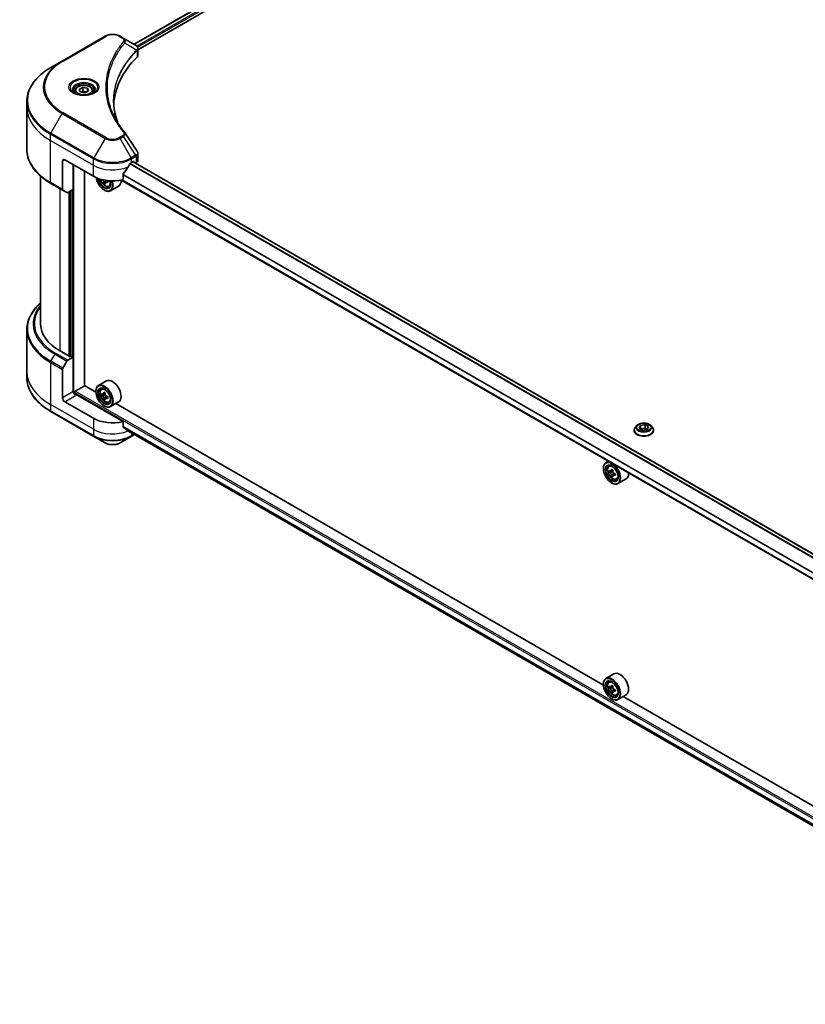
# Model space of a CAD drawing. Units: millimetres. Extents: x 80 to 11870, y 44 to 2152.
# Drawn here: x 715 to 929, y 611 to 879 of the extents above; entities that cross this region are included whole.
import ezdxf

# ---------------------------------------------------------------- set-up
doc = ezdxf.new("R2010")
doc.units = ezdxf.units.MM
doc.header["$LTSCALE"] = 5.5
doc.layers.add('Visible (ISO)', color=7, linetype='Continuous', lineweight=35)
doc.layers.add('Visible Narrow (ISO)', color=7, linetype='Continuous', lineweight=25)

msp = doc.modelspace()

# ---------------------------------------------------------------- linework, layer by layer
at = {"layer": 'Visible (ISO)'}
for p, q in [((746.5858, 872.0991), (880.3916, 949.3518)), ((747.6609, 870.6362), (881.5915, 947.9611)), ((738.7022, 874.2957), (727.0349, 867.5596)), ((743.6478, 873.7953), (742.7811, 874.2957)), ((743.6478, 873.7953), (747.019, 871.849)), ((747.6609, 869.1688), (747.6609, 870.9087)), ((727.0349, 867.5596), (723.9839, 865.7981)), ((731.6855, 859.8036), (732.6211, 860.3438)), ((732.6211, 860.3438), (733.8991, 860.1461)), ((732.6211, 859.3708), (732.6211, 860.3438)), ((730.4427, 859.3814), (730.4427, 858.8131)), ((732.0279, 859.0658), (731.6855, 859.8036)), ((733.3059, 858.8681), (732.0279, 859.0658)), ((734.2415, 859.4082), (733.3059, 858.8681)), ((733.8991, 860.1461), (734.2415, 859.4082)), ((733.8991, 860.1461), (733.8991, 859.2105)), ((735.4843, 859.3814), (735.4843, 858.8131)), ((717.4453, 854.8907), (717.4453, 856.6068)), ((717.4453, 843.4446), (717.4453, 854.8907)), ((747.6609, 840.6125), (747.6609, 842.3525)), ((727.1299, 840.2958), (727.1299, 832.592)), ((727.778, 840.67), (735.5562, 836.1793)), ((730.0467, 832.6241), (730.0467, 839.3602)), ((745.9271, 839.9216), (746.3808, 840.1835)), ((1009.8596, 688.0073), (746.3318, 840.1552)), ((746.5753, 840.0713), (746.5753, 840.0146)), ((746.9799, 839.781), (747.1239, 839.8641)), ((721.112, 796.1369), (721.112, 836.2951)), ((733.1255, 779.2031), (733.1255, 837.5826)), ((743.6042, 835.2751), (743.6042, 836.6907)), ((723.9839, 834.2533), (727.2248, 832.3822)), ((738.7978, 834.479), (738.4548, 834.281)), ((739.4107, 834.9237), (738.8762, 834.6151)), ((738.9795, 834.9487), (738.9919, 834.6819)), ((739.7516, 833.4265), (740.1371, 833.5569)), ((742.3917, 833.5085), (740.1879, 832.2361)), ((1008.2372, 682.0968), (743.1125, 835.1666)), ((728.3313, 831.7434), (727.2248, 832.3822)), ((730.0467, 832.6241), (728.5605, 831.7661)), ((729.3985, 832.2499), (729.3985, 787.1929)), ((738.473, 832.437), (738.5379, 832.3996)), ((717.4453, 794.485), (717.4453, 783.039)), ((729.204, 787.0806), (726.4817, 788.6524)), ((727.2248, 783.9518), (728.3313, 785.8684)), ((728.5605, 786.1103), (730.0467, 786.9684)), ((729.5281, 787.2677), (729.204, 787.0806)), ((730.0467, 786.9684), (729.5281, 787.2677)), ((730.0467, 786.9684), (730.0467, 777.6127)), ((717.4453, 783.039), (717.4453, 781.3228)), ((727.1299, 775.9286), (727.1299, 783.6324)), ((739.0917, 780.4706), (736.8879, 779.1982)), ((730.3708, 776.9417), (730.3708, 777.3507)), ((730.5652, 777.6875), (733.158, 779.1844)), ((736.2102, 777.4222), (733.1255, 779.2031)), ((736.2044, 777.6127), (736.2044, 777.6875)), ((737.7006, 778.2252), (738.0063, 778.4938)), ((735.5562, 770.3152), (727.778, 774.806)), ((743.6042, 769.411), (730.6949, 776.8642)), ((738.3569, 776.8664), (737.8157, 776.5539)), ((738.7578, 777.1412), (738.2338, 776.8387)), ((738.3548, 776.9086), (738.3569, 776.8664)), ((738.3569, 776.8664), (738.6562, 776.7143)), ((738.7994, 775.721), (738.4586, 775.5243)), ((739.4098, 776.1698), (738.8785, 775.863)), ((738.9819, 776.1926), (738.9951, 775.9304)), ((739.7516, 774.6727), (740.1371, 774.8032)), ((742.3917, 774.7548), (740.1879, 773.4824)), ((723.9839, 772.1316), (735.6511, 765.3955)), ((738.473, 773.6833), (738.5379, 773.6459)), ((874.2728, 697.7117), (741.611, 774.3041)), ((743.6042, 767.9954), (743.6042, 769.411)), ((744.821, 766.9952), (1008.2517, 614.9033)), ((882.6277, 767.022), (882.6277, 767.0525)), ((883.4062, 768.3389), (882.9515, 767.8316)), ((884.0081, 767.6476), (884.3505, 768.3855)), ((884.9436, 767.1075), (884.0081, 767.6476)), ((884.3505, 768.3855), (885.6285, 768.5832)), ((884.3505, 768.3855), (884.3505, 767.4499)), ((884.4016, 767.4204), (885.6285, 767.6102)), ((886.2217, 767.3052), (884.9436, 767.1075)), ((885.6285, 768.5832), (886.5641, 768.043)), ((885.6285, 768.5832), (885.6285, 767.6102)), ((885.6285, 767.6102), (886.1705, 767.2973)), ((886.5641, 768.043), (886.2217, 767.3052)), ((887.166, 768.3389), (887.6207, 767.8316)), ((887.9444, 767.022), (887.9444, 767.0525)), ((735.6511, 765.3955), (738.7022, 763.6339)), ((742.7811, 763.6339), (745.8322, 765.3955)), ((745.8322, 765.3955), (746.712, 765.9034)), ((875.6506, 758.6457), (874.9505, 758.2414)), ((874.267, 756.6559), (874.267, 756.7308)), ((875.7632, 757.2685), (876.0689, 757.5371)), ((876.2486, 755.8821), (875.8648, 755.6605)), ((876.8738, 756.2174), (876.3259, 755.9011)), ((876.4282, 755.9601), (876.7058, 755.7999)), ((876.8563, 754.8296), (876.4725, 754.608)), ((877.4592, 755.2033), (876.9114, 754.887)), ((877.0137, 755.2666), (877.0137, 754.9461)), ((877.8142, 753.716), (878.1997, 753.8464)), ((880.4543, 753.798), (878.2505, 752.5257)), ((876.5356, 752.7265), (876.6005, 752.6891)), ((877.1543, 700.7601), (874.9505, 699.4877)), ((874.267, 697.9022), (874.267, 697.977)), ((875.7632, 698.5147), (876.0689, 698.7834)), ((876.2486, 697.1284), (875.8648, 696.9068)), ((876.8738, 697.4637), (876.3259, 697.1474)), ((876.4282, 697.2064), (876.7058, 697.0461)), ((876.8563, 696.0758), (876.4725, 695.8542)), ((877.4592, 696.4496), (876.9114, 696.1333)), ((877.0137, 696.5129), (877.0137, 696.1923)), ((877.8142, 694.9623), (878.1997, 695.0927)), ((880.4543, 695.0443), (878.2505, 693.7719)), ((1012.3354, 618.0013), (879.6736, 694.5936)), ((876.5356, 693.9728), (876.6005, 693.9354))]:
    msp.add_line(p, q, dxfattribs=at)
for centre, major_axis, ratio, start_param, end_param in [((746.5304, 870.0223), (-0.7324, 1.97), 0.76640476, 5.52785131, 5.52857845), ((788.7071, 854.8907), (-47.6667, 0), 0.57735027, 5.7600423, 6.25033406), ((745.8275, 869.1688), (1.8333, 0), 0.57735027, 5.7600423, 6.28318531), ((742.9248, 847.3292), (1.3614, 0.3623), 0.82744179, 0.27049221, 0.36261393), ((727.778, 839.9216), (-0.4583, 0.7939), 0.57735027, 5.49778714, 7.06858347), ((740.7417, 843.3645), (-4.9857, -10.2849), 0.5228786, 1.36554168, 1.45917851), ((740.7417, 842.9154), (7.3333, 0), 0.57735027, 5.45283607, 5.49778714), ((746.3808, 839.959), (0.1375, 0.2382), 0.57735027, 5.49778714, 7.06858347), ((745.8275, 840.6125), (1.8333, 0), 0.57735027, 5.49778714, 6.28318531), ((740.7417, 839.1731), (7.3333, 0), 0.57735027, 3.92699082, 5.11339037), ((740.7417, 843.3645), (-4.9857, -10.2849), 0.5228786, 1.15795131, 1.36554168), ((738.473, 835.0566), (1.6042, -2.7785), 0.57735027, 4.12446104, 7.49267955), ((738.473, 835.0566), (1.2375, -2.1434), 0.57735027, 4.1401313, 7.48810043), ((738.5379, 835.094), (1.1917, -2.064), 0.57735027, 4.17215368, 7.049533), ((743.2629, 837.5756), (6.6531, 0.3096), 0.54464329, 3.73946349, 3.79229409), ((743.0495, 837.9195), (-3.0428, -5.9246), 0.6083012, 5.5772427, 5.64154406), ((743.2964, 836.8557), (6.5601, 0.3053), 0.54464329, 3.85725908, 3.94452525), ((738.5379, 835.094), (1.65, -2.8579), 0.57735027, 5.49778714, 7.48087189), ((743.454, 837.7117), (3.0428, 5.9246), 0.6083012, 2.43565004, 2.4999514), ((738.6721, 835.1065), (0.2177, -0.3771), 0.57735027, 0.8405555, 1.14699239), ((743.2629, 837.5756), (6.6531, 0.3096), 0.54464329, 4.00949024, 4.0737916), ((743.2406, 838.0556), (-6.6531, -0.3096), 0.54464329, 0.89665407, 0.93219895), ((744.0607, 837.4001), (3.0003, 5.8418), 0.6083012, 2.28341888, 2.37068505), ((740.7417, 836.3664), (1.65, -2.8579), 0.57735027, 0, 0.83653779), ((727.454, 832.7791), (-0.2292, -0.3969), 0.57735027, 5.49778714, 6.28318531), ((728.5605, 832.1403), (-0.2292, -0.3969), 0.57735027, 0, 0.78539816), ((739.4453, 796.1369), (-18.3333, 0), 0.57735027, 0, 0.78539816), ((728.5605, 785.7361), (0.2292, 0.3969), 0.57735027, 0.78539816, 1.57079633), ((727.454, 783.8195), (0.2292, 0.3969), 0.57735027, 1.57079633, 2.35619449), ((740.7417, 777.6127), (1.65, -2.8579), 0.57735027, 0, 3.14159265), ((730.6949, 777.2384), (-0.4583, 0.7939), 0.57735027, 0.78539816, 2.35619449), ((730.5652, 777.463), (-0.1375, -0.2382), 0.57735027, 3.92699082, 5.49778714), ((738.5379, 776.3403), (1.65, -2.8579), 0.57735027, 5.49778714, 10.21017612), ((738.5379, 776.3403), (1.1917, -2.064), 0.57735027, 2.37524496, 7.049533), ((743.0496, 779.1646), (-3.0177, -5.9374), 0.61081003, 5.29315892, 5.35746028), ((743.2034, 780.0237), (-6.5589, -0.3301), 0.54182817, 0.71361153, 0.8008777), ((743.4539, 778.9591), (3.0177, 5.9374), 0.61081003, 2.15156627, 2.21586763), ((727.778, 775.5544), (0.4583, -0.7939), 0.57735027, 3.92699082, 5.49778714), ((730.3708, 776.6771), (0.4583, 0), 0.57735027, 0.78539816, 1.81411083), ((742.443, 779.4729), (-2.9755, -5.8545), 0.61081003, 5.42242527, 5.50969144), ((743.2397, 779.3023), (-6.6519, -0.3347), 0.54182817, 0.58434518, 0.64864654), ((743.2639, 778.8214), (6.6519, 0.3347), 0.54182817, 3.72593784, 3.7902392), ((743.0496, 779.1646), (-3.0177, -5.9374), 0.61081003, 5.57465643, 5.63895779), ((743.3002, 778.1), (6.5589, 0.3301), 0.54182817, 3.85520419, 3.94247036), ((738.6746, 776.3488), (0.2177, -0.3771), 0.57735027, 1.92003352, 2.41597013), ((743.4539, 778.9591), (3.0177, 5.9374), 0.61081003, 2.43306378, 2.49736514), ((738.6746, 776.3488), (0.2177, -0.3771), 0.57735027, 0.8451738, 1.52444947), ((743.2397, 779.3023), (-6.6519, -0.3347), 0.54182817, 0.86584269, 0.93014405), ((743.2639, 778.8214), (6.6519, 0.3347), 0.54182817, 4.00743535, 4.07173671), ((744.0605, 778.6508), (2.9755, 5.8545), 0.61081003, 2.28083262, 2.36809879), ((740.7417, 773.3091), (-7.3333, 0), 0.57735027, 0.78539816, 1.97179772), ((740.7417, 769.1177), (-7.3225, 5.1192), 0.07779162, 4.1487695, 4.35635987), ((740.7417, 769.1177), (-7.3225, 5.1192), 0.07779162, 4.05513267, 4.1487695), ((740.7417, 769.5668), (-7.3333, 0), 0.57735027, 2.31124341, 2.32004065), ((876.6005, 755.3835), (1.65, -2.8579), 0.57735027, 5.49778714, 10.21017612), ((876.6005, 755.3835), (1.1917, -2.064), 0.57735027, 2.37524496, 7.049533), ((880.5041, 758.5729), (-3.2836, -5.6874), 0.57735027, 5.45415406, 5.54142023), ((881.3144, 758.339), (-6.6603, 0), 0.57735027, 0.61249873, 0.67680009), ((881.1118, 758.2221), (-3.3302, -5.768), 0.57735027, 5.32488771, 5.38918907), ((881.3144, 759.0407), (-6.5672, 0), 0.57735027, 0.74176508, 0.82903125), ((876.7058, 755.4444), (0.2177, -0.3771), 0.57735027, 1.79506236, 2.35619449), ((881.5169, 757.9882), (3.3302, 5.768), 0.57735027, 2.18329505, 2.24759641), ((881.3144, 757.8712), (6.6603, 0), 0.57735027, 3.75409138, 3.81839274), ((881.1118, 758.2221), (-3.3302, -5.768), 0.57735027, 5.60638522, 5.67068658), ((881.3144, 757.1696), (6.5672, 0), 0.57735027, 3.88335773, 3.9706239), ((881.5169, 757.9882), (3.3302, 5.768), 0.57735027, 2.46479257, 2.52909393), ((876.7058, 755.4444), (0.2177, -0.3771), 0.57735027, 0.78539816, 1.3465303), ((881.3144, 758.339), (-6.6603, 0), 0.57735027, 0.89399624, 0.9582976), ((881.3144, 757.8712), (6.6603, 0), 0.57735027, 4.03558889, 4.09989025), ((882.1246, 757.6373), (3.2836, 5.6874), 0.57735027, 2.3125614, 2.39982758), ((878.8043, 756.6559), (1.65, -2.8579), 0.57735027, 0, 0.84814375), ((876.6005, 696.6298), (1.65, -2.8579), 0.57735027, 5.49778714, 10.21017612), ((878.8043, 697.9022), (1.65, -2.8579), 0.57735027, 0, 3.14159265), ((876.6005, 696.6298), (1.1917, -2.064), 0.57735027, 2.37524496, 7.049533), ((880.5041, 699.8192), (-3.2836, -5.6874), 0.57735027, 5.45415406, 5.54142023), ((881.3144, 699.5853), (-6.6603, 0), 0.57735027, 0.61249873, 0.67680009), ((881.3144, 699.1175), (6.6603, 0), 0.57735027, 3.75409138, 3.81839274), ((881.1118, 699.4683), (-3.3302, -5.768), 0.57735027, 5.32488771, 5.38918907), ((881.3144, 700.287), (-6.5672, 0), 0.57735027, 0.74176508, 0.82903125), ((876.7058, 696.6906), (0.2177, -0.3771), 0.57735027, 1.79506236, 2.35619449), ((881.5169, 699.2344), (3.3302, 5.768), 0.57735027, 2.18329505, 2.24759641), ((881.1118, 699.4683), (-3.3302, -5.768), 0.57735027, 5.60638522, 5.67068658), ((881.3144, 698.4158), (6.5672, 0), 0.57735027, 3.88335773, 3.9706239), ((881.5169, 699.2344), (3.3302, 5.768), 0.57735027, 2.46479257, 2.52909393), ((876.7058, 696.6906), (0.2177, -0.3771), 0.57735027, 0.78539816, 1.3465303), ((881.3144, 699.5853), (-6.6603, 0), 0.57735027, 0.89399624, 0.9582976), ((881.3144, 699.1175), (6.6603, 0), 0.57735027, 4.03558889, 4.09989025), ((882.1246, 698.8836), (3.2836, 5.6874), 0.57735027, 2.3125614, 2.39982758)]:
    msp.add_ellipse(centre, major_axis=major_axis, ratio=ratio, start_param=start_param, end_param=end_param, dxfattribs=at)
for centre, major_axis in [((738.473, 776.3029), (1.6042, -2.7785)), ((738.473, 776.3029), (-1.2375, 2.1434)), ((876.5356, 755.3461), (1.6042, -2.7785)), ((876.5356, 755.3461), (-1.2375, 2.1434)), ((876.5356, 696.5924), (1.6042, -2.7785)), ((876.5356, 696.5924), (-1.2375, 2.1434))]:
    msp.add_ellipse(centre, major_axis=major_axis, ratio=0.57735027, dxfattribs=at)
for points, knots in [([(738.7022, 874.2957), (738.9278, 874.4259), (739.1803, 874.531), (739.7197, 874.6896), (740.0066, 874.7431), (740.5923, 874.7967), (740.8911, 874.7967), (741.4768, 874.7431), (741.7636, 874.6896), (742.303, 874.531), (742.5556, 874.4259), (742.7811, 874.2957)], [4.71238898, 4.71238898, 4.71238898, 4.71238898, 5.02654825, 5.02654825, 5.34070751, 5.34070751, 5.65486678, 5.65486678, 5.96902604, 5.96902604, 6.28318531, 6.28318531, 6.28318531, 6.28318531]), ([(747.0322, 871.8413), (747.0995, 871.8017), (747.1636, 871.7584), (747.284, 871.6634), (747.3404, 871.6117), (747.4434, 871.4985), (747.49, 871.4369), (747.5695, 871.3026), (747.6024, 871.2298), (747.6481, 871.0746), (747.6609, 870.9922), (747.6609, 870.9087)], [0, 0, 0, 0, 0.023575597, 0.023575597, 0.047151194, 0.047151194, 0.070726791, 0.070726791, 0.094302388, 0.094302388, 0.117877985, 0.117877985, 0.117877985, 0.117877985]), ([(723.9839, 865.7981), (723.1683, 865.3272), (722.4148, 864.8181), (721.0504, 863.7338), (720.4394, 863.1587), (719.3764, 861.9541), (718.9242, 861.3246), (718.1929, 860.0251), (717.9138, 859.355), (717.5399, 857.9922), (717.4453, 857.2996), (717.4453, 856.6068)], [1.570796327, 1.570796327, 1.570796327, 1.570796327, 1.727875959, 1.727875959, 1.884955592, 1.884955592, 2.042035225, 2.042035225, 2.199114858, 2.199114858, 2.35619449, 2.35619449, 2.35619449, 2.35619449]), ([(730.4427, 859.3814), (730.4427, 859.5385), (730.4797, 859.6949), (730.622, 859.9966), (730.732, 860.14), (731.022, 860.4097), (731.2096, 860.532), (731.639, 860.7355), (731.8826, 860.8152), (732.3953, 860.9228), (732.6642, 860.951), (733.2017, 860.9548), (733.4703, 860.9307), (733.9838, 860.8318), (734.2285, 860.7569), (734.6714, 860.5592), (734.8695, 860.4362), (735.191, 860.1492), (735.3167, 859.9856), (735.4531, 859.6699), (735.4843, 859.5259), (735.4843, 859.3814)], [5.49778714, 5.49778714, 5.49778714, 5.49778714, 5.76358151, 5.76358151, 6.05320602, 6.05320602, 6.38130093, 6.38130093, 6.7200118, 6.7200118, 7.05614499, 7.05614499, 7.3907044, 7.3907044, 7.72661984, 7.72661984, 8.06527209, 8.06527209, 8.39487174, 8.39487174, 8.6393798, 8.6393798, 8.6393798, 8.6393798]), ([(730.5565, 858.726), (730.5256, 858.7481), (730.496, 858.7704), (730.3811, 858.8617), (730.3065, 858.9324), (730.1821, 859.0734), (730.1322, 859.1437), (730.0552, 859.2805), (730.028, 859.347), (729.9926, 859.4758), (729.9843, 859.5383), (729.9843, 859.6006)], [3.247221149, 3.247221149, 3.247221149, 3.247221149, 3.298672286, 3.298672286, 3.455751919, 3.455751919, 3.612831552, 3.612831552, 3.769911184, 3.769911184, 3.926990817, 3.926990817, 3.926990817, 3.926990817]), ([(730.3037, 858.8588), (730.5572, 858.7124), (730.8566, 858.584), (731.5209, 858.3811), (731.8863, 858.3073), (732.6452, 858.2256), (733.0389, 858.2184), (733.8103, 858.2725), (734.1879, 858.3339), (734.8839, 858.5165), (735.2025, 858.6372), (735.527, 858.8047), (735.576, 858.8314), (735.6233, 858.8588)], [3.14159265, 3.14159265, 3.14159265, 3.14159265, 3.4403958, 3.4403958, 3.74272298, 3.74272298, 4.04794488, 4.04794488, 4.35345517, 4.35345517, 4.65653194, 4.65653194, 4.71238898, 4.71238898, 4.71238898, 4.71238898]), ([(735.9427, 859.6006), (735.9427, 859.5383), (735.9343, 859.4758), (735.899, 859.347), (735.8718, 859.2805), (735.7948, 859.1437), (735.7449, 859.0734), (735.6204, 858.9324), (735.5459, 858.8617), (735.431, 858.7704), (735.4014, 858.7481), (735.3705, 858.726)], [0.785398163, 0.785398163, 0.785398163, 0.785398163, 0.942477796, 0.942477796, 1.099557429, 1.099557429, 1.256637061, 1.256637061, 1.413716694, 1.413716694, 1.465167832, 1.465167832, 1.465167832, 1.465167832]), ([(742.2265, 850.6475), (742.2178, 850.6693), (742.2092, 850.6911), (742.0077, 851.2038), (741.8387, 851.6974), (741.5487, 852.6887), (741.4277, 853.1864), (741.2341, 854.1843), (741.1615, 854.6846), (741.0646, 855.6865), (741.0404, 856.1881), (741.0404, 856.6897)], [1.55499619, 1.55499619, 1.55499619, 1.55499619, 1.56799787, 1.56799787, 1.86071038, 1.86071038, 2.15342288, 2.15342288, 2.44613539, 2.44613539, 2.73884789, 2.73884789, 2.73884789, 2.73884789]), ([(741.4815, 851.939), (741.6218, 851.6746), (741.7689, 851.4113), (742.0767, 850.887), (742.2374, 850.626), (742.5722, 850.1067), (742.7464, 849.8483), (743.1079, 849.3344), (743.2954, 849.0789), (743.6835, 848.5709), (743.8809, 848.3225), (744.0913, 848.0675)], [4.024932757, 4.024932757, 4.024932757, 4.024932757, 4.185188705, 4.185188705, 4.345444652, 4.345444652, 4.5057006, 4.5057006, 4.665956547, 4.665956547, 4.826212494, 4.826212494, 4.826212494, 4.826212494]), ([(723.9839, 834.2533), (723.1683, 834.7242), (722.4148, 835.2333), (721.0504, 836.3176), (720.4394, 836.8927), (719.3764, 838.0973), (718.9242, 838.7268), (718.1929, 840.0263), (717.9138, 840.6964), (717.5399, 842.0592), (717.4453, 842.7519), (717.4453, 843.4446)], [3.141592654, 3.141592654, 3.141592654, 3.141592654, 3.298672286, 3.298672286, 3.455751919, 3.455751919, 3.612831552, 3.612831552, 3.769911184, 3.769911184, 3.926990817, 3.926990817, 3.926990817, 3.926990817]), ([(747.4593, 842.9835), (747.4835, 842.9469), (747.5061, 842.9091), (747.5474, 842.8312), (747.5662, 842.7909), (747.5991, 842.7082), (747.6133, 842.6657), (747.6366, 842.5787), (747.6456, 842.5342), (747.6577, 842.4441), (747.6609, 842.3983), (747.6609, 842.3525)], [0.0140408951, 0.0140408951, 0.0140408951, 0.0140408951, 0.027014678, 0.027014678, 0.0399884609, 0.0399884609, 0.0529622438, 0.0529622438, 0.0659360267, 0.0659360267, 0.0789098096, 0.0789098096, 0.0789098096, 0.0789098096]), ([(745.6889, 839.7901), (745.6633, 839.7766), (745.6359, 839.7567), (745.5851, 839.7077), (745.5618, 839.6787), (745.5389, 839.6426), (745.5347, 839.6354), (745.5306, 839.6281)], [0.1356732242, 0.1356732242, 0.1356732242, 0.1356732242, 0.1469944231, 0.1469944231, 0.158315622, 0.158315622, 0.1609890322, 0.1609890322, 0.1609890322, 0.1609890322]), ([(743.6672, 836.8501), (743.6502, 836.8288), (743.6353, 836.8051), (743.611, 836.7503), (743.6042, 836.7188), (743.6042, 836.6907)], [-0.0201836507, -0.0201836507, -0.0201836507, -0.0201836507, -0.0112759257, -0.0112759257, 0, 0, 0, 0]), ([(737.4481, 835.3903), (737.4852, 835.2589), (737.5324, 835.1271), (737.6752, 834.7973), (737.7831, 834.6023), (738.031, 834.2411), (738.171, 834.075), (738.4712, 833.7871), (738.6315, 833.6657), (738.9597, 833.4818), (739.1276, 833.4194), (739.4496, 833.3691), (739.6045, 833.3778), (739.7478, 833.4252), (739.7497, 833.4258), (739.7516, 833.4265)], [6.60018772, 6.60018772, 6.60018772, 6.60018772, 6.81586462, 6.81586462, 7.14794704, 7.14794704, 7.47980161, 7.47980161, 7.81363245, 7.81363245, 8.14835658, 8.14835658, 8.46505341, 8.46505341, 8.46927919, 8.46927919, 8.46927919, 8.46927919]), ([(738.3958, 834.6117), (738.3895, 834.6549), (738.3759, 834.7055), (738.3356, 834.8087), (738.3088, 834.8613), (738.251, 834.9544), (738.2163, 835.0009), (738.1436, 835.0798), (738.1057, 835.1122), (738.0715, 835.1343)], [0, 0, 0, 0, 0.0179369429, 0.0179369429, 0.0358738858, 0.0358738858, 0.0538108287, 0.0538108287, 0.0717477716, 0.0717477716, 0.0717477716, 0.0717477716]), ([(739.0908, 834.6108), (739.0481, 834.6281), (739.0038, 834.6381), (738.9249, 834.637), (738.8903, 834.626), (738.8386, 834.5892), (738.8181, 834.5609), (738.7958, 834.4899), (738.794, 834.4471), (738.8003, 834.4039)], [0, 0, 0, 0, 0.0179369429, 0.0179369429, 0.0358738858, 0.0358738858, 0.0538108287, 0.0538108287, 0.0717477716, 0.0717477716, 0.0717477716, 0.0717477716]), ([(721.112, 801.6346), (720.6749, 801.2486), (720.2727, 800.848), (719.3764, 799.8323), (718.9242, 799.2028), (718.1929, 797.9033), (717.9138, 797.2333), (717.5399, 795.8705), (717.4453, 795.1778), (717.4453, 794.485)], [3.347936568, 3.347936568, 3.347936568, 3.347936568, 3.455751919, 3.455751919, 3.612831552, 3.612831552, 3.769911184, 3.769911184, 3.926990817, 3.926990817, 3.926990817, 3.926990817]), ([(723.9839, 772.1316), (723.1683, 772.6024), (722.4148, 773.1115), (721.0504, 774.1958), (720.4394, 774.7709), (719.3764, 775.9755), (718.9242, 776.605), (718.1929, 777.9045), (717.9138, 778.5746), (717.5399, 779.9374), (717.4453, 780.6301), (717.4453, 781.3228)], [1.570796327, 1.570796327, 1.570796327, 1.570796327, 1.727875959, 1.727875959, 1.884955592, 1.884955592, 2.042035225, 2.042035225, 2.199114858, 2.199114858, 2.35619449, 2.35619449, 2.35619449, 2.35619449]), ([(737.7006, 778.2252), (737.6022, 778.1387), (737.5238, 778.0284), (737.4038, 777.7625), (737.3671, 777.6031), (737.3415, 777.2494), (737.3561, 777.0533), (737.436, 776.6509), (737.5015, 776.4448), (737.6752, 776.0436), (737.7831, 775.8486), (738.031, 775.4874), (738.171, 775.3213), (738.4712, 775.0334), (738.6315, 774.9119), (738.9597, 774.7281), (739.1276, 774.6657), (739.4496, 774.6153), (739.6045, 774.6241), (739.7478, 774.6715), (739.7497, 774.6721), (739.7516, 774.6727)], [5.55295478, 5.55295478, 5.55295478, 5.55295478, 5.831451, 5.831451, 6.14326983, 6.14326983, 6.47690477, 6.47690477, 6.81124632, 6.81124632, 7.14332874, 7.14332874, 7.47518331, 7.47518331, 7.80901415, 7.80901415, 8.14373828, 8.14373828, 8.46043511, 8.46043511, 8.46466089, 8.46466089, 8.46466089, 8.46466089]), ([(738.0483, 776.8583), (738.0826, 776.8363), (738.1196, 776.8224), (738.1886, 776.8184), (738.2207, 776.8282), (738.2721, 776.8655), (738.2949, 776.8953), (738.3265, 776.9723), (738.3354, 777.0194), (738.3373, 777.0676)], [0, 0, 0, 0, 0.0179369429, 0.0179369429, 0.0358738858, 0.0358738858, 0.0538108287, 0.0538108287, 0.0717477716, 0.0717477716, 0.0717477716, 0.0717477716]), ([(738.3983, 775.8556), (738.3918, 775.8989), (738.378, 775.9496), (738.3373, 776.0529), (738.3103, 776.1054), (738.2524, 776.1982), (738.2175, 776.2447), (738.1447, 776.3232), (738.1068, 776.3554), (738.0725, 776.3773)], [0, 0, 0, 0, 0.0179369429, 0.0179369429, 0.0358738858, 0.0358738858, 0.0538108287, 0.0538108287, 0.0717477716, 0.0717477716, 0.0717477716, 0.0717477716]), ([(738.7417, 776.862), (738.7398, 776.8139), (738.7462, 776.759), (738.7773, 776.6501), (738.8018, 776.5962), (738.8598, 776.5034), (738.897, 776.4583), (738.9795, 776.3854), (739.0247, 776.3574), (739.0674, 776.3403)], [0, 0, 0, 0, 0.0179369429, 0.0179369429, 0.0358738858, 0.0358738858, 0.0538108287, 0.0538108287, 0.0717477716, 0.0717477716, 0.0717477716, 0.0717477716]), ([(739.0916, 775.8594), (739.0489, 775.8765), (739.0046, 775.8862), (738.9259, 775.8846), (738.8915, 775.8734), (738.8401, 775.8362), (738.8197, 775.8077), (738.7977, 775.7363), (738.7961, 775.6934), (738.8026, 775.6501)], [0, 0, 0, 0, 0.0179369429, 0.0179369429, 0.0358738858, 0.0358738858, 0.0538108287, 0.0538108287, 0.0717477716, 0.0717477716, 0.0717477716, 0.0717477716]), ([(743.6042, 767.9954), (743.6042, 767.9668), (743.6113, 767.9381), (743.6359, 767.8956), (743.6506, 767.8798), (743.6672, 767.8673)], [0.093260715, 0.093260715, 0.093260715, 0.093260715, 0.1047444472, 0.1047444472, 0.1134564756, 0.1134564756, 0.1134564756, 0.1134564756]), ([(745.5306, 766.4411), (745.5347, 766.4379), (745.5389, 766.435), (745.5618, 766.4218), (745.5851, 766.4163), (745.6359, 766.4194), (745.6633, 766.428), (745.6889, 766.4414)], [0.1103900742, 0.1103900742, 0.1103900742, 0.1103900742, 0.1130634845, 0.1130634845, 0.1243846834, 0.1243846834, 0.1357058823, 0.1357058823, 0.1357058823, 0.1357058823]), ([(882.9515, 767.8316), (882.9105, 767.7859), (882.8729, 767.7387), (882.8052, 767.6413), (882.7749, 767.5911), (882.7225, 767.4883), (882.7002, 767.4356), (882.6643, 767.3284), (882.6506, 767.2739), (882.6324, 767.1637), (882.6277, 767.1081), (882.6277, 767.0525)], [3.449424205, 3.449424205, 3.449424205, 3.449424205, 3.544937527, 3.544937527, 3.64045085, 3.64045085, 3.735964172, 3.735964172, 3.831477495, 3.831477495, 3.926990817, 3.926990817, 3.926990817, 3.926990817]), ([(882.6277, 767.022), (882.6277, 766.8581), (882.6709, 766.6946), (882.8386, 766.3814), (882.9659, 766.2324), (883.2947, 765.962), (883.4989, 765.8418), (883.9609, 765.6457), (884.2187, 765.5699), (884.761, 765.4701), (885.0452, 765.446), (885.612, 765.4514), (885.8944, 765.4807), (886.43, 765.5904), (886.6831, 765.6706), (887.135, 765.8754), (887.3336, 766), (887.6541, 766.2828), (887.7765, 766.4409), (887.9131, 766.7427), (887.9444, 766.8822), (887.9444, 767.022)], [3.92699082, 3.92699082, 3.92699082, 3.92699082, 4.2267014, 4.2267014, 4.53911238, 4.53911238, 4.86360542, 4.86360542, 5.18933336, 5.18933336, 5.51408383, 5.51408383, 5.83843868, 5.83843868, 6.16327278, 6.16327278, 6.48907018, 6.48907018, 6.81298523, 6.81298523, 7.06858347, 7.06858347, 7.06858347, 7.06858347]), ([(887.166, 768.3389), (887.0535, 768.4644), (886.9107, 768.5745), (886.5736, 768.764), (886.3772, 768.842), (885.9558, 768.9559), (885.7309, 768.9919), (885.275, 769.0196), (885.0441, 769.0115), (884.5973, 768.952), (884.3816, 768.9006), (883.9849, 768.7576), (883.8043, 768.6657), (883.5589, 768.49), (883.4766, 768.4175), (883.4062, 768.3389)], [1.26296478, 1.26296478, 1.26296478, 1.26296478, 1.5839777, 1.5839777, 1.9184063, 1.9184063, 2.25148375, 2.25148375, 2.58279719, 2.58279719, 2.9145331, 2.9145331, 3.24851107, 3.24851107, 3.4494242, 3.4494242, 3.4494242, 3.4494242]), ([(887.9444, 767.0525), (887.9444, 767.1081), (887.9398, 767.1637), (887.9215, 767.2739), (887.9079, 767.3284), (887.8719, 767.4356), (887.8497, 767.4883), (887.7972, 767.5911), (887.767, 767.6413), (887.6992, 767.7387), (887.6616, 767.7859), (887.6207, 767.8316)], [0.785398163, 0.785398163, 0.785398163, 0.785398163, 0.880911486, 0.880911486, 0.976424808, 0.976424808, 1.071938131, 1.071938131, 1.167451453, 1.167451453, 1.262964775, 1.262964775, 1.262964775, 1.262964775]), ([(738.7022, 763.6339), (738.9278, 763.5037), (739.1803, 763.3987), (739.7197, 763.24), (740.0066, 763.1865), (740.5923, 763.1329), (740.8911, 763.1329), (741.4768, 763.1865), (741.7636, 763.24), (742.303, 763.3987), (742.5556, 763.5037), (742.7811, 763.6339)], [4.71238898, 4.71238898, 4.71238898, 4.71238898, 5.02654825, 5.02654825, 5.34070751, 5.34070751, 5.65486678, 5.65486678, 5.96902604, 5.96902604, 6.28318531, 6.28318531, 6.28318531, 6.28318531]), ([(875.7632, 757.2685), (875.6648, 757.182), (875.5864, 757.0716), (875.4664, 756.8057), (875.4297, 756.6463), (875.4041, 756.2927), (875.4187, 756.0965), (875.4986, 755.6942), (875.5641, 755.488), (875.7378, 755.0868), (875.8457, 754.8918), (876.0936, 754.5307), (876.2336, 754.3645), (876.5338, 754.0767), (876.6941, 753.9552), (877.0223, 753.7714), (877.1902, 753.709), (877.5122, 753.6586), (877.6671, 753.6674), (877.8104, 753.7147), (877.8123, 753.7154), (877.8142, 753.716)], [2.47113777, 2.47113777, 2.47113777, 2.47113777, 2.74963398, 2.74963398, 3.06145281, 3.06145281, 3.39508775, 3.39508775, 3.7294293, 3.7294293, 4.06151173, 4.06151173, 4.39336629, 4.39336629, 4.72719714, 4.72719714, 5.06192126, 5.06192126, 5.37861809, 5.37861809, 5.38284387, 5.38284387, 5.38284387, 5.38284387]), ([(876.1221, 755.9307), (876.1564, 755.906), (876.194, 755.889), (876.265, 755.8786), (876.2985, 755.8853), (876.3533, 755.9169), (876.3782, 755.944), (876.4145, 756.0163), (876.4258, 756.0615), (876.43, 756.1084)], [0, 0, 0, 0, 0.0179369429, 0.0179369429, 0.0358738858, 0.0358738858, 0.0538108287, 0.0538108287, 0.0717477716, 0.0717477716, 0.0717477716, 0.0717477716]), ([(876.8351, 755.8745), (876.8309, 755.8276), (876.8349, 755.7735), (876.8615, 755.665), (876.884, 755.6105), (876.9388, 755.5156), (876.9747, 755.4689), (877.0554, 755.3916), (877.1003, 755.3611), (877.143, 755.3413)], [0, 0, 0, 0, 0.0179369429, 0.0179369429, 0.0358738858, 0.0358738858, 0.0538108287, 0.0538108287, 0.0717477716, 0.0717477716, 0.0717477716, 0.0717477716]), ([(876.43, 754.9296), (876.4258, 754.9717), (876.4145, 755.0216), (876.3782, 755.1245), (876.3533, 755.1776), (876.2985, 755.2725), (876.265, 755.3206), (876.194, 755.4035), (876.1564, 755.4382), (876.1221, 755.4629)], [0, 0, 0, 0, 0.0179369429, 0.0179369429, 0.0358738858, 0.0358738858, 0.0538108287, 0.0538108287, 0.0717477716, 0.0717477716, 0.0717477716, 0.0717477716]), ([(877.143, 754.8735), (877.1003, 754.8933), (877.0554, 754.9061), (876.9747, 754.9109), (876.9388, 754.9029), (876.884, 754.8712), (876.8615, 754.8455), (876.8349, 754.7788), (876.8309, 754.7378), (876.8351, 754.6957)], [0, 0, 0, 0, 0.0179369429, 0.0179369429, 0.0358738858, 0.0358738858, 0.0538108287, 0.0538108287, 0.0717477716, 0.0717477716, 0.0717477716, 0.0717477716]), ([(875.7632, 698.5147), (875.6648, 698.4283), (875.5864, 698.3179), (875.4664, 698.052), (875.4297, 697.8926), (875.4041, 697.539), (875.4187, 697.3428), (875.4986, 696.9405), (875.5641, 696.7343), (875.7378, 696.3331), (875.8457, 696.1381), (876.0936, 695.7769), (876.2336, 695.6108), (876.5338, 695.3229), (876.6941, 695.2015), (877.0223, 695.0176), (877.1902, 694.9552), (877.5122, 694.9049), (877.6671, 694.9136), (877.8104, 694.961), (877.8123, 694.9616), (877.8142, 694.9623)], [2.47113777, 2.47113777, 2.47113777, 2.47113777, 2.74963398, 2.74963398, 3.06145281, 3.06145281, 3.39508775, 3.39508775, 3.7294293, 3.7294293, 4.06151173, 4.06151173, 4.39336629, 4.39336629, 4.72719714, 4.72719714, 5.06192126, 5.06192126, 5.37861809, 5.37861809, 5.38284387, 5.38284387, 5.38284387, 5.38284387]), ([(876.1221, 697.1769), (876.1564, 697.1523), (876.194, 697.1353), (876.265, 697.1249), (876.2985, 697.1315), (876.3533, 697.1632), (876.3782, 697.1902), (876.4145, 697.2625), (876.4258, 697.3078), (876.43, 697.3547)], [0, 0, 0, 0, 0.0179369429, 0.0179369429, 0.0358738858, 0.0358738858, 0.0538108287, 0.0538108287, 0.0717477716, 0.0717477716, 0.0717477716, 0.0717477716]), ([(876.8351, 697.1208), (876.8309, 697.0739), (876.8349, 697.0198), (876.8615, 696.9112), (876.884, 696.8568), (876.9388, 696.7619), (876.9747, 696.7152), (877.0554, 696.6379), (877.1003, 696.6074), (877.143, 696.5875)], [0, 0, 0, 0, 0.0179369429, 0.0179369429, 0.0358738858, 0.0358738858, 0.0538108287, 0.0538108287, 0.0717477716, 0.0717477716, 0.0717477716, 0.0717477716]), ([(876.43, 696.1759), (876.4258, 696.2179), (876.4145, 696.2678), (876.3782, 696.3708), (876.3533, 696.4239), (876.2985, 696.5188), (876.265, 696.5669), (876.194, 696.6497), (876.1564, 696.6845), (876.1221, 696.7092)], [0, 0, 0, 0, 0.0179369429, 0.0179369429, 0.0358738858, 0.0358738858, 0.0538108287, 0.0538108287, 0.0717477716, 0.0717477716, 0.0717477716, 0.0717477716]), ([(877.143, 696.1198), (877.1003, 696.1396), (877.0554, 696.1524), (876.9747, 696.1572), (876.9388, 696.1491), (876.884, 696.1175), (876.8615, 696.0918), (876.8349, 696.0251), (876.8309, 695.9841), (876.8351, 695.942)], [0, 0, 0, 0, 0.0179369429, 0.0179369429, 0.0358738858, 0.0358738858, 0.0538108287, 0.0538108287, 0.0717477716, 0.0717477716, 0.0717477716, 0.0717477716])]:
    msp.add_open_spline(points, degree=3, knots=knots, dxfattribs=at)
for points, weights in [([(732.6211, 859.3708), (732.3914, 859.1617), (732.1923, 859.0403)], [1, 1.07039454817, 1.07672477615]), ([(733.8241, 859.1672), (733.2311, 859.1276), (732.6211, 859.3708)], [1.01523736138, 1.14666441016, 1])]:
    msp.add_rational_spline(points, weights, degree=2, dxfattribs=at)
msp.add_open_spline([(744.1566, 847.9793), (745.2563, 846.3132), (746.3573, 844.648), (747.4593, 842.9835)], degree=3, dxfattribs=at)
at = {"layer": 'Visible Narrow (ISO)'}
for p, q in [((746.6664, 872.0526), (880.521, 949.3336)), ((881.2025, 948.9341), (747.3142, 871.6336)), ((747.5554, 871.3238), (881.397, 948.5973)), ((727.2641, 867.5369), (738.9314, 874.273)), ((742.552, 874.273), (743.4187, 873.7726)), ((744.1177, 872.5278), (747.3575, 870.5467)), ((747.4157, 870.441), (747.4157, 868.64)), ((723.9839, 847.9448), (727.0349, 853.2293)), ((727.0349, 853.2293), (738.7022, 846.4932)), ((738.9314, 846.7352), (727.2641, 853.4713)), ((723.889, 845.9092), (723.889, 847.6253)), ((723.889, 847.6253), (735.5562, 840.8892)), ((735.6511, 841.2087), (723.9839, 847.9448)), ((743.4187, 847.2355), (742.552, 846.7352)), ((742.7811, 846.4932), (743.6478, 846.9936)), ((743.6478, 846.9936), (747.019, 841.8939)), ((723.889, 845.9092), (735.5562, 839.1731)), ((723.889, 834.4632), (723.889, 845.9092)), ((738.7022, 846.4932), (735.6511, 841.2087)), ((745.8322, 841.2087), (742.7811, 846.4932)), ((747.019, 841.8939), (745.8322, 841.2087)), ((745.9271, 840.8892), (747.114, 841.5745)), ((747.1239, 841.5801), (747.1239, 839.8641)), ((727.1299, 840.2958), (727.778, 840.67)), ((730.2411, 776.9659), (730.2411, 839.248)), ((735.5562, 839.1731), (735.5562, 840.8892)), ((735.5562, 836.1793), (735.5562, 839.1731)), ((745.488, 839.5524), (1009.1244, 687.3419)), ((1009.2264, 687.4518), (745.5629, 839.678)), ((745.9271, 839.9216), (745.9271, 840.8892)), ((746.2512, 840.1087), (1009.7899, 687.9545)), ((746.3808, 840.1835), (746.5753, 840.0713)), ((743.6042, 836.5681), (1008.2372, 683.7822)), ((1008.2372, 683.9127), (743.6043, 836.6985)), ((727.1299, 832.592), (723.889, 834.4632)), ((738.0715, 835.1343), (738.1913, 835.2035)), ((738.9795, 834.9487), (738.3958, 834.6117)), ((739.4138, 834.7973), (739.0908, 834.6108)), ((1008.2372, 682.1898), (743.2317, 835.1907)), ((726.4817, 788.6524), (726.4817, 832.8112)), ((728.88, 831.9505), (728.88, 787.2677)), ((729.2689, 787.118), (729.2689, 832.1751)), ((729.8522, 832.5119), (729.8522, 787.0806)), ((728.5605, 786.1103), (725.3196, 787.9814)), ((723.889, 785.5036), (723.889, 774.0575)), ((723.889, 785.5036), (727.1299, 783.6324)), ((723.9839, 785.823), (725.0904, 787.7395)), ((727.2248, 783.9518), (723.9839, 785.823)), ((725.0904, 787.7395), (728.3313, 785.8684)), ((730.0467, 777.6127), (727.1299, 775.9286)), ((730.3708, 777.3507), (1018.8114, 610.8194)), ((1018.8114, 611.2685), (730.5652, 777.6875)), ((738.3373, 777.0676), (738.6967, 777.2751)), ((727.778, 774.806), (730.6949, 776.49)), ((738.0725, 776.3773), (738.6562, 776.7143)), ((738.9819, 776.1926), (738.3983, 775.8556)), ((739.4134, 776.0452), (739.0916, 775.8594)), ((735.5562, 767.3214), (723.889, 774.0575)), ((723.889, 774.0575), (723.889, 772.3414)), ((735.5562, 765.6053), (723.889, 772.3414)), ((735.5562, 770.3152), (735.5562, 767.3214)), ((735.5562, 767.3214), (735.5562, 765.6053)), ((1008.323, 615.2825), (743.6042, 768.118)), ((743.6042, 768.0569), (1008.3094, 615.2292)), ((1008.2518, 614.9041), (744.8164, 766.9986)), ((745.6889, 766.4414), (745.0887, 766.7879)), ((745.9271, 766.3565), (745.9271, 765.6053)), ((746.5777, 765.9809), (745.9271, 765.6053)), ((876.1221, 755.4629), (876.7058, 755.7999)), ((876.43, 756.1084), (876.7689, 756.3041)), ((877.0137, 755.2666), (876.43, 754.9296)), ((877.4819, 755.0691), (877.143, 754.8735)), ((876.1221, 696.7092), (876.7058, 697.0461)), ((876.43, 697.3547), (876.7689, 697.5503)), ((877.0137, 696.5129), (876.43, 696.1759)), ((877.4819, 696.3154), (877.143, 696.1198))]:
    msp.add_line(p, q, dxfattribs=at)
for centre, major_axis, ratio, start_param, end_param in [((738.9314, 873.8988), (-0.2292, 0.3969), 0.57735027, 5.49778714, 6.28318531), ((740.7417, 873.2278), (2.5602, 0), 0.57735027, 0.78539816, 2.35619449), ((742.552, 873.8988), (0.2292, 0.3969), 0.57735027, 0, 0.78539816), ((743.4187, 873.3984), (0.2292, 0.3969), 0.57735027, 0, 0.78539816), ((743.7378, 872.4839), (0.3535, -0.2917), 0.7371107, 0.95417388, 2.11728116), ((746.9841, 870.5429), (-0.3249, 0.3233), 0.70765843, 3.75530177, 4.10367434), ((747.0186, 870.5732), (0.2785, -0.364), 0.7825254, 0.71441804, 1.11451017), ((739.4453, 856.8714), (-21.8658, 0), 0.57735027, 5.49778714, 7.06858347), ((739.4453, 860.5041), (-17.2268, 0), 0.57735027, 5.49778714, 7.06858347), ((739.4453, 860.3945), (-17.5509, 0), 0.57735027, 5.49778714, 7.06858347), ((727.2641, 867.1627), (-0.2292, 0.3969), 0.57735027, 5.49778714, 6.28318531), ((732.9635, 860.3945), (-3.7616, 0), 0.57735027, 2.35619449, 7.06858347), ((732.9635, 859.8652), (3.1134, 0), 0.57735027, 5.59811367, 10.10984959), ((732.9635, 859.6006), (-2.9792, 0), 0.57735027, 3.14159265, 6.28318531), ((732.9635, 859.3814), (-2.5208, 0), 0.57735027, 0, 0.56017967), ((732.9635, 859.3814), (2.5208, 0), 0.57735027, 5.72300564, 6.28318531), ((739.4453, 856.6068), (-22, 0), 0.57735027, 0, 0.78539816), ((739.4453, 854.8907), (-22, 0), 0.57735027, 0, 0.78539816), ((727.2641, 853.097), (0.2292, 0.3969), 0.57735027, 0.78539816, 1.57079633), ((724.2131, 847.8124), (0.2292, 0.3969), 0.57735027, 1.57079633, 2.35619449), ((743.4187, 846.8613), (0.2292, -0.3969), 0.57735027, 1.57079633, 2.35619449), ((743.7378, 847.7758), (0.3535, 0.2917), 0.7371107, 0, 1.02431149), ((738.9314, 846.3609), (-0.2292, -0.3969), 0.57735027, 3.92699082, 4.71238898), ((740.7417, 847.6707), (2.8842, 0), 0.57735027, 3.92699082, 5.49778714), ((740.7417, 847.7803), (-2.5602, 0), 0.57735027, 0.78539816, 2.35619449), ((742.552, 846.3609), (0.2292, -0.3969), 0.57735027, 1.57079633, 2.35619449), ((739.4453, 843.4446), (-22, 0), 0.57735027, 0, 0.78539816), ((746.7899, 841.7616), (-0.2292, 0.3969), 0.57735027, 3.92699082, 4.71238898), ((746.7998, 841.7673), (0.2259, -0.3988), 0.58272546, 0.79011911, 1.57603082), ((735.8803, 841.0764), (0.2292, 0.3969), 0.57735027, 1.57079633, 2.35619449), ((740.7417, 843.8831), (7.3333, 0), 0.57735027, 3.92699082, 5.49778714), ((740.7417, 842.1669), (7.3333, 0), 0.57735027, 3.92699082, 5.33033906), ((740.7417, 844.1477), (-7.1991, 0), 0.57735027, 0.78539816, 2.35619449), ((745.603, 841.0764), (0.2292, -0.3969), 0.57735027, 0.78539816, 1.57079633), ((724.2131, 834.6503), (-0.2292, -0.3969), 0.57735027, 5.49778714, 6.28318531), ((738.7412, 835.2114), (0.9685, -1.6774), 0.57735027, 4.29156195, 7.38872494), ((738.8445, 835.2711), (1.0323, -1.788), 0.57735027, 6.16824203, 6.70696909), ((739.4453, 794.7496), (-21.8658, 0), 0.57735027, 5.70682089, 7.06858347), ((739.4453, 796.0273), (-20.3009, 0), 0.57735027, 5.8392755, 7.06858347), ((739.4453, 796.1369), (-19.9768, 0), 0.57735027, 5.8747172, 7.06858347), ((739.4453, 794.485), (-22, 0), 0.57735027, 0, 0.78539816), ((725.3196, 787.6072), (-0.2292, -0.3969), 0.57735027, 3.92699082, 4.71238898), ((724.2131, 785.6907), (0.2292, 0.3969), 0.57735027, 1.57079633, 2.35619449), ((739.4453, 783.039), (-22, 0), 0.57735027, 0, 0.78539816), ((739.4453, 781.3228), (-22, 0), 0.57735027, 0, 0.78539816), ((738.8445, 776.5173), (-1.0323, 1.788), 0.57735027, 5.85940152, 6.39812858), ((738.8445, 776.5173), (1.0323, -1.788), 0.57735027, 6.16824203, 6.70696909), ((724.2131, 772.5285), (-0.2292, -0.3969), 0.57735027, 5.49778714, 6.28318531), ((740.7417, 770.3152), (-7.3333, 0), 0.57735027, 0.78539816, 2.18874641), ((885.2861, 767.1341), (-2.6287, 0), 0.57735027, 5.8056187, 9.90234457), ((885.2861, 767.0525), (-2.6583, 0), 0.57735027, 0, 3.14159265), ((885.2861, 767.022), (2.6583, 0), 0.57735027, 3.14159265, 6.28318531), ((885.2861, 767.7772), (-2.1167, 0), 0.57735027, 5.8056187, 9.90234457), ((740.7417, 768.5991), (-7.3333, 0), 0.57735027, 0.78539816, 2.35619449), ((735.8803, 765.7924), (-0.2292, -0.3969), 0.57735027, 5.49778714, 6.28318531), ((740.7417, 768.3345), (7.1991, 0), 0.57735027, 3.92699082, 5.49778714), ((745.603, 765.7924), (0.2292, -0.3969), 0.57735027, 0, 0.78539816), ((740.7417, 764.8114), (-2.8842, 0), 0.57735027, 0.78539816, 2.35619449), ((876.9071, 755.5606), (-1.0323, 1.788), 0.57735027, 5.85940152, 6.39812858), ((876.9071, 755.5606), (1.0323, -1.788), 0.57735027, 6.16824203, 6.70696909), ((876.9071, 696.8069), (-1.0323, 1.788), 0.57735027, 5.85940152, 6.39812858), ((876.9071, 696.8069), (1.0323, -1.788), 0.57735027, 6.16824203, 6.70696909)]:
    msp.add_ellipse(centre, major_axis=major_axis, ratio=ratio, start_param=start_param, end_param=end_param, dxfattribs=at)
for centre, major_axis in [((732.9635, 860.5041), (4.0857, 0)), ((732.9635, 859.6059), (-2.2458, 0)), ((738.7412, 776.4577), (-0.9685, 1.6774)), ((885.2861, 767.8453), (1.963, 0)), ((876.8038, 755.501), (0.9685, -1.6774)), ((876.8038, 696.7472), (0.9685, -1.6774))]:
    msp.add_ellipse(centre, major_axis=major_axis, ratio=0.57735027, dxfattribs=at)
for points, knots in [([(743.4187, 873.7726), (743.4833, 873.7353), (743.5421, 873.6945), (743.6771, 873.5814), (743.7425, 873.5049), (743.8452, 873.3198), (743.868, 873.2085), (743.837, 873.0158), (743.8001, 872.9336), (743.7378, 872.8581)], [0, 0, 0, 0, 0.029936483, 0.029936483, 0.077834855, 0.077834855, 0.14010274, 0.14010274, 0.187502416, 0.187502416, 0.187502416, 0.187502416]), ([(744.1177, 872.5278), (744.1872, 872.6704), (744.2172, 872.8009), (744.226, 873.084), (744.1844, 873.231), (744.0452, 873.4678), (743.9625, 873.5627), (743.7969, 873.701), (743.7257, 873.7503), (743.6478, 873.7953)], [-0.187502416, -0.187502416, -0.187502416, -0.187502416, -0.14010274, -0.14010274, -0.077834855, -0.077834855, -0.029936483, -0.029936483, 0, 0, 0, 0]), ([(743.7378, 872.8581), (743.6926, 872.8033), (743.6476, 872.7484), (743.5483, 872.6262), (743.4942, 872.5589), (743.3624, 872.3933), (743.2852, 872.295), (743.11, 872.0682), (743.0126, 871.9396), (742.7923, 871.6428), (742.6706, 871.4744), (742.397, 871.0856), (742.2471, 870.8647), (741.9133, 870.3543), (741.7326, 870.0641), (741.3512, 869.4186), (741.1542, 869.0627), (740.7222, 868.2262), (740.4967, 867.744), (740.0285, 866.6278), (739.801, 865.9917), (739.3642, 864.5202), (739.1809, 863.6821), (738.9355, 861.9482), (738.8816, 861.0521), (738.927, 858.8916), (739.0986, 857.6277), (739.8234, 854.7485), (740.476, 853.1415), (741.7004, 850.9812), (742.073, 850.3901), (742.7548, 849.4102), (743.0461, 849.0171), (743.4401, 848.5166), (743.5289, 848.4057), (743.6584, 848.2466), (743.698, 848.1983), (743.7378, 848.15)], [0, 0, 0, 0, 0.0344265, 0.0344265, 0.07650467, 0.07650467, 0.1377084, 0.1377084, 0.21727325, 0.21727325, 0.32070756, 0.32070756, 0.45517217, 0.45517217, 0.62997615, 0.62997615, 0.8417425, 0.8417425, 1.12477817, 1.12477817, 1.49272454, 1.49272454, 1.97105483, 1.97105483, 2.47873595, 2.47873595, 3.19579554, 3.19579554, 4.127973, 4.127973, 4.4843018, 4.4843018, 4.72660511, 4.72660511, 4.79590965, 4.79590965, 4.82621249, 4.82621249, 4.82621249, 4.82621249]), ([(741.4815, 851.939), (740.7466, 853.3244), (740.1953, 854.7425), (739.5222, 857.4175), (739.3522, 858.6702), (739.3073, 860.8122), (739.3607, 861.7007), (739.6037, 863.4202), (739.7853, 864.2515), (740.218, 865.7114), (740.4433, 866.3425), (740.9071, 867.4501), (741.1304, 867.9287), (741.5583, 868.759), (741.7535, 869.1123), (742.1313, 869.753), (742.3102, 870.0412), (742.6409, 870.548), (742.7894, 870.7673), (743.0604, 871.1534), (743.181, 871.3206), (743.3992, 871.6153), (743.4957, 871.743), (743.6693, 871.9683), (743.7457, 872.066), (743.8763, 872.2304), (743.9299, 872.2973), (744.0283, 872.4187), (744.0727, 872.4723), (744.1177, 872.5278)], [-4.02493276, -4.02493276, -4.02493276, -4.02493276, -3.19579554, -3.19579554, -2.47873595, -2.47873595, -1.97105483, -1.97105483, -1.49272454, -1.49272454, -1.12477817, -1.12477817, -0.8417425, -0.8417425, -0.62997615, -0.62997615, -0.45517217, -0.45517217, -0.32070756, -0.32070756, -0.21727325, -0.21727325, -0.1377084, -0.1377084, -0.07650467, -0.07650467, -0.0344265, -0.0344265, 0, 0, 0, 0]), ([(747.019, 871.849), (747.021, 871.8478), (747.023, 871.8466), (747.027, 871.8443), (747.029, 871.8431), (747.031, 871.842)], [-0.00153668531, -0.00153668531, -0.00153668531, -0.00153668531, -0.00076834266, -0.00076834266, -0.00000000001, -0.00000000001, -0.00000000001, -0.00000000001]), ([(747.031, 871.842), (747.2578, 871.7086), (747.4217, 871.5406), (747.5652, 871.2137), (747.5789, 871.0619), (747.5134, 870.8085), (747.4673, 870.7091), (747.3971, 870.6084)], [0, 0, 0, 0, 0.087259675, 0.087259675, 0.154661595, 0.154661595, 0.196787795, 0.196787795, 0.196787795, 0.196787795]), ([(747.3575, 870.5467), (747.2501, 870.4384), (747.144, 870.3308), (746.7855, 869.9597), (746.5392, 869.6948), (745.8545, 868.928), (745.435, 868.4207), (743.5704, 865.9752), (742.4848, 863.9455), (741.2992, 860.2744), (741.0292, 858.6516), (740.9926, 855.7317), (741.1353, 854.4349), (741.6313, 852.3112), (741.8944, 851.4775), (742.2234, 850.6525)], [-5.47772979, -5.47772979, -5.47772979, -5.47772979, -5.40661912, -5.40661912, -5.23453446, -5.23453446, -4.91295092, -4.91295092, -3.70555522, -3.70555522, -2.7767893, -2.7767893, -2.03555087, -2.03555087, -1.55154, -1.55154, -1.55154, -1.55154]), ([(741.0404, 856.6897), (741.0404, 856.756), (741.0408, 856.8223), (741.062, 858.5115), (741.3316, 860.1335), (742.5154, 863.8044), (743.5994, 865.8348), (745.4614, 868.2825), (745.8803, 868.7904), (746.5641, 869.558), (746.8101, 869.8234), (747.1682, 870.195), (747.2742, 870.3032), (747.3814, 870.411)], [2.73884789, 2.73884789, 2.73884789, 2.73884789, 2.7767893, 2.7767893, 3.70555522, 3.70555522, 4.91295092, 4.91295092, 5.23453446, 5.23453446, 5.40661912, 5.40661912, 5.47772979, 5.47772979, 5.47772979, 5.47772979]), ([(747.3971, 870.6084), (747.3907, 870.5994), (747.3843, 870.5898), (747.3712, 870.5693), (747.3644, 870.5584), (747.3575, 870.5467)], [-0.007586184, -0.007586184, -0.007586184, -0.007586184, -0.003793092, -0.003793092, 0, 0, 0, 0]), ([(747.3814, 870.411), (747.3872, 870.4168), (747.3929, 870.4221), (747.4043, 870.432), (747.41, 870.4366), (747.4157, 870.441)], [0, 0, 0, 0, 0.003793092, 0.003793092, 0.007586184, 0.007586184, 0.007586184, 0.007586184]), ([(747.4157, 870.441), (747.5005, 870.5109), (747.5651, 870.5904), (747.6425, 870.7499), (747.6607, 870.8286), (747.6607, 870.9087)], [-0.1967877948, -0.1967877948, -0.1967877948, -0.1967877948, -0.1546615949, -0.1546615949, -0.1178779852, -0.1178779852, -0.1178779852, -0.1178779852]), ([(743.7378, 848.15), (743.7731, 848.1073), (743.8003, 848.0623), (743.8505, 847.9426), (743.8614, 847.8662), (743.8443, 847.6922), (743.8034, 847.595), (743.6605, 847.4044), (743.5523, 847.3127), (743.4187, 847.2355)], [0, 0, 0, 0, 0.026852665, 0.026852665, 0.069816928, 0.069816928, 0.125670471, 0.125670471, 0.187504168, 0.187504168, 0.187504168, 0.187504168]), ([(743.6478, 846.9936), (743.8088, 847.0901), (743.9409, 847.1989), (744.1253, 847.4199), (744.1841, 847.5307), (744.2275, 847.7261), (744.2264, 847.8108), (744.1896, 847.9209), (744.1755, 847.9509), (744.1566, 847.9794)], [-0.187504168, -0.187504168, -0.187504168, -0.187504168, -0.125670471, -0.125670471, -0.069816928, -0.069816928, -0.026852665, -0.026852665, -0.010060657, -0.010060657, -0.010060657, -0.010060657]), ([(747.031, 841.901), (747.029, 841.8998), (747.027, 841.8986), (747.023, 841.8963), (747.021, 841.8951), (747.019, 841.8939)], [-0.00153668531, -0.00153668531, -0.00153668531, -0.00153668531, -0.00076834265, -0.00076834265, 0, 0, 0, 0]), ([(747.4593, 842.9835), (747.4793, 842.9533), (747.4962, 842.9222), (747.5529, 842.794), (747.5683, 842.6924), (747.546, 842.4603), (747.4907, 842.3303), (747.3076, 842.096), (747.1833, 841.9909), (747.031, 841.901)], [0.014040895, 0.014040895, 0.014040895, 0.014040895, 0.029522231, 0.029522231, 0.076757801, 0.076757801, 0.138164041, 0.138164041, 0.196787795, 0.196787795, 0.196787795, 0.196787795]), ([(747.114, 841.5745), (747.1156, 841.5754), (747.1173, 841.5764), (747.1206, 841.5783), (747.1223, 841.5792), (747.1239, 841.5801)], [0, 0, 0, 0, 0.00076834265, 0.00076834265, 0.00153668531, 0.00153668531, 0.00153668531, 0.00153668531]), ([(747.1239, 841.5801), (747.2928, 841.6763), (747.4282, 841.7942), (747.6128, 842.0577), (747.6608, 842.2034), (747.6609, 842.3525)], [-0.196787795, -0.196787795, -0.196787795, -0.196787795, -0.138164041, -0.138164041, -0.07890981, -0.07890981, -0.07890981, -0.07890981])]:
    msp.add_open_spline(points, degree=3, knots=knots, dxfattribs=at)

doc.saveas('drawing.dxf')
